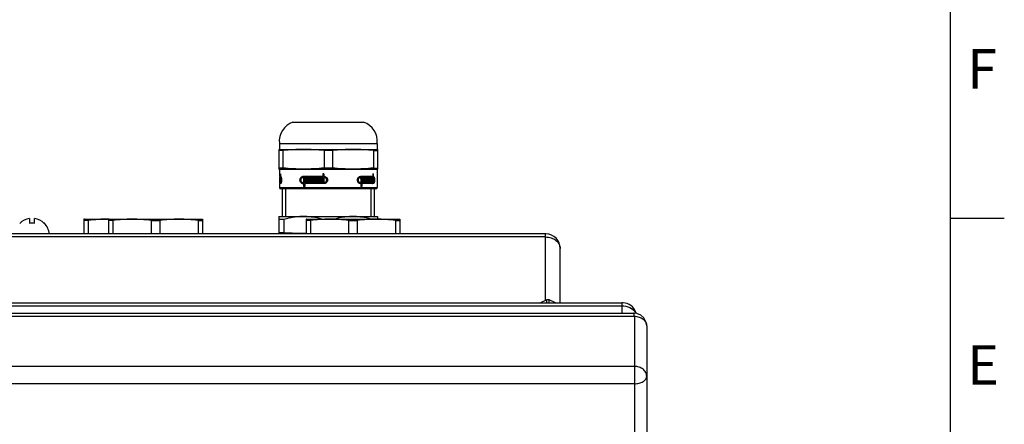
# Model space of a CAD drawing. Units: millimetres. Extents: x 1454 to 3186, y 288 to 892.
# Drawn here: x 2095 to 2295, y 558 to 640 of the extents above; entities that cross this region are included whole.
import ezdxf
from ezdxf.enums import TextEntityAlignment as Align

# ---------------------------------------------------------------- set-up
doc = ezdxf.new("R2010")
doc.units = ezdxf.units.MM
doc.header["$LTSCALE"] = 2
for name, color, linetype, lineweight in [('AM_0', 7, 'Continuous', 50), ('AM_6', 2, 'Continuous', 35), ('AM_8', 1, 'Continuous', 25), ('AM_BOR', 7, 'Continuous', 50)]:
    doc.layers.add(name, color=color, linetype=linetype, lineweight=lineweight)
doc.styles.get("Standard").update_dxf_attribs({"font": 'ISOCP.SHX', "bigfont": 'gbcbig.shx'})

# ---------------------------------------------------------------- blocks, each defined once
blk = doc.blocks.new('CEMTCN_A3')
at = {"layer": 'AM_8'}
blk.add_line((415, 155.5), (420.5, 155.5), dxfattribs=at)
at = {"layer": 'AM_BOR', "color": 1, "lineweight": 25}
blk.add_line((415, 292.5), (415, 5.5), dxfattribs=at)
at = {"char_height": 4, "width": 32.88111, "attachment_point": 1}
for s, insert in [('{\\fArial|b0|i0|c0|p32;F}', (416.738, 172.633)), ('{\\fArial|b0|i0|c0|p32;E}', (416.738, 142.633))]:
    blk.add_mtext(s, dxfattribs=dict(at, insert=insert))
at = {"layer": 'AM_6'}
blk.add_attdef('GEN-TITLE-NR{9.8}', text='', height=6, rotation=180, dxfattribs=at).set_placement((55, 286.5), align=Align.MIDDLE)

msp = doc.modelspace()

# ---------------------------------------------------------------- linework, layer by layer
at = {"color": 7, "linetype": 'Continuous'}
for p, q in [((2150.71, 618.8), (2165.01, 618.8)), ((2147.96, 614.5), (2147.96, 613.3)), ((2147.96, 614.5), (2167.76, 614.5)), ((2167.76, 614.5), (2167.76, 613.3)), ((2147.86, 613.3), (2147.86, 609.3)), ((2147.86, 613.3), (2167.86, 613.3)), ((2148.69, 613.06), (2147.86, 613.06)), ((2148.69, 613.06), (2148.69, 609.53)), ((2157.03, 613.06), (2157.03, 609.53)), ((2158.69, 613.06), (2157.03, 613.06)), ((2158.69, 613.06), (2158.69, 609.53)), ((2167.03, 613.06), (2167.03, 609.53)), ((2167.03, 613.06), (2167.86, 613.06)), ((2167.86, 613.3), (2167.86, 609.3)), ((2148.69, 609.53), (2147.86, 609.53)), ((2147.86, 609.3), (2167.86, 609.3)), ((2147.96, 609.3), (2147.96, 607.83)), ((2148.16, 608.38), (2148.16, 607.83)), ((2148.21, 608.38), (2148.16, 608.38)), ((2148.21, 608.38), (2148.21, 607.83)), ((2156.73, 608.38), (2156.73, 607.83)), ((2156.98, 608.38), (2156.73, 608.38)), ((2156.8, 608.38), (2156.8, 607.83)), ((2156.98, 608.38), (2156.98, 607.83)), ((2158.69, 609.53), (2157.03, 609.53)), ((2166.97, 608.38), (2166.87, 608.38)), ((2166.87, 608.38), (2166.87, 607.83)), ((2166.97, 608.38), (2166.97, 607.83)), ((2167.03, 609.53), (2167.86, 609.53)), ((2167.76, 609.3), (2167.76, 605.6)), ((2148.16, 607.83), (2147.96, 607.83)), ((2147.96, 607.64), (2147.96, 607.46)), ((2148.16, 607.64), (2147.96, 607.64)), ((2147.96, 607.46), (2147.96, 606.84)), ((2147.97, 607.46), (2147.96, 607.46)), ((2147.96, 606.84), (2147.96, 606.74)), ((2147.97, 606.84), (2147.96, 606.84)), ((2147.96, 606.74), (2147.96, 606.56)), ((2147.99, 606.74), (2147.96, 606.74)), ((2148.21, 606.56), (2147.96, 606.56)), ((2147.96, 606.37), (2147.96, 605.6)), ((2148.21, 606.37), (2147.96, 606.37)), ((2147.97, 607.46), (2147.97, 606.84)), ((2147.98, 607.46), (2147.98, 606.84)), ((2147.99, 607.46), (2147.98, 607.46)), ((2147.99, 606.84), (2147.98, 606.84)), ((2147.99, 607.46), (2147.99, 606.74)), ((2148, 607.46), (2148, 606.74)), ((2148.07, 607.46), (2148, 607.46)), ((2148.03, 606.74), (2148, 606.74)), ((2148.03, 607.36), (2148.03, 606.74)), ((2148.04, 607.36), (2148.03, 607.36)), ((2148.04, 607.36), (2148.04, 606.74)), ((2148.07, 607.36), (2148.04, 607.36)), ((2148.07, 606.74), (2148.04, 606.74)), ((2148.07, 607.46), (2148.07, 606.74)), ((2148.09, 607.46), (2148.09, 606.74)), ((2148.13, 607.46), (2148.09, 607.46)), ((2148.13, 606.74), (2148.09, 606.74)), ((2148.13, 607.46), (2148.13, 607.15)), ((2148.16, 607.15), (2148.13, 607.15)), ((2148.13, 607.05), (2148.13, 606.74)), ((2148.16, 607.05), (2148.13, 607.05)), ((2148.16, 607.83), (2148.16, 607.64)), ((2148.21, 607.83), (2148.16, 607.83)), ((2148.16, 607.64), (2148.16, 607.15)), ((2148.21, 607.64), (2148.16, 607.64)), ((2148.21, 607.15), (2148.16, 607.15)), ((2148.16, 607.05), (2148.16, 606.74)), ((2148.21, 607.05), (2148.16, 607.05)), ((2148.21, 606.74), (2148.16, 606.74)), ((2148.16, 606.56), (2148.16, 606.37)), ((2148.21, 607.83), (2148.21, 607.83)), ((2148.21, 607.64), (2148.21, 606.74)), ((2148.21, 607.64), (2148.21, 607.64)), ((2148.34, 607.64), (2148.21, 607.64)), ((2148.34, 606.56), (2148.21, 606.56)), ((2156.73, 607.83), (2152.77, 607.83)), ((2156.73, 607.64), (2152.77, 607.64)), ((2152.88, 606.56), (2152.77, 606.56)), ((2152.88, 606.37), (2152.77, 606.37)), ((2152.78, 607.46), (2152.78, 607.36)), ((2153.1, 607.46), (2152.78, 607.46)), ((2152.88, 607.36), (2152.78, 607.36)), ((2152.84, 607.46), (2152.84, 607.36)), ((2152.88, 607.36), (2152.88, 606.56)), ((2152.95, 607.36), (2152.88, 607.36)), ((2152.95, 606.56), (2152.88, 606.56)), ((2152.88, 606.37), (2152.88, 605.82)), ((2152.95, 606.37), (2152.88, 606.37)), ((2152.95, 607.36), (2152.95, 606.56)), ((2152.95, 606.37), (2152.95, 605.82)), ((2153.1, 607.46), (2153.1, 606.56)), ((2156.99, 606.56), (2153.1, 606.56)), ((2153.1, 606.37), (2153.1, 605.82)), ((2156.99, 606.37), (2153.1, 606.37)), ((2153.21, 607.46), (2153.21, 607.36)), ((2153.53, 607.46), (2153.21, 607.46)), ((2153.32, 607.36), (2153.21, 607.36)), ((2153.21, 607.15), (2153.21, 607.05)), ((2153.32, 607.15), (2153.21, 607.15)), ((2153.32, 607.05), (2153.21, 607.05)), ((2153.21, 606.84), (2153.21, 606.74)), ((2153.32, 606.84), (2153.21, 606.84)), ((2153.53, 606.74), (2153.21, 606.74)), ((2153.27, 607.46), (2153.27, 607.36)), ((2153.27, 607.15), (2153.27, 607.05)), ((2153.27, 606.84), (2153.27, 606.74)), ((2153.32, 607.36), (2153.32, 607.15)), ((2153.38, 607.36), (2153.32, 607.36)), ((2153.38, 607.15), (2153.32, 607.15)), ((2153.32, 607.05), (2153.32, 606.84)), ((2153.38, 607.05), (2153.32, 607.05)), ((2153.38, 606.84), (2153.32, 606.84)), ((2153.38, 607.36), (2153.38, 607.15)), ((2153.38, 607.05), (2153.38, 606.84)), ((2153.53, 607.46), (2153.53, 606.74)), ((2153.64, 607.46), (2153.64, 606.74)), ((2153.86, 607.46), (2153.64, 607.46)), ((2154.53, 606.74), (2153.64, 606.74)), ((2153.7, 607.46), (2153.7, 606.74)), ((2153.86, 607.46), (2153.86, 606.84)), ((2153.97, 606.84), (2153.86, 606.84)), ((2153.97, 607.46), (2153.97, 606.84)), ((2154.2, 607.46), (2153.97, 607.46)), ((2154.03, 606.84), (2153.97, 606.84)), ((2154.03, 607.46), (2154.03, 606.84)), ((2154.2, 607.46), (2154.2, 606.84)), ((2154.31, 606.84), (2154.2, 606.84)), ((2154.31, 607.46), (2154.31, 606.84)), ((2154.53, 607.46), (2154.31, 607.46)), ((2154.37, 606.84), (2154.31, 606.84)), ((2154.37, 607.46), (2154.37, 606.84)), ((2154.53, 607.46), (2154.53, 606.74)), ((2154.64, 607.46), (2154.64, 606.74)), ((2154.87, 607.46), (2154.64, 607.46)), ((2155.56, 606.74), (2154.64, 606.74)), ((2154.7, 607.46), (2154.7, 606.74)), ((2154.87, 607.46), (2154.87, 606.84)), ((2154.99, 606.84), (2154.87, 606.84)), ((2154.99, 607.46), (2154.99, 606.84)), ((2155.22, 607.46), (2154.99, 607.46)), ((2155.05, 606.84), (2154.99, 606.84)), ((2155.05, 607.46), (2155.05, 606.84)), ((2155.22, 607.46), (2155.22, 606.84)), ((2155.34, 606.84), (2155.22, 606.84)), ((2155.34, 607.46), (2155.34, 606.84)), ((2155.56, 607.46), (2155.34, 607.46)), ((2155.4, 606.84), (2155.34, 606.84)), ((2155.4, 607.46), (2155.4, 606.84)), ((2155.56, 607.46), (2155.56, 606.74)), ((2155.68, 607.46), (2155.68, 606.74)), ((2156.26, 607.46), (2155.68, 607.46)), ((2155.91, 606.74), (2155.68, 606.74)), ((2155.75, 607.46), (2155.75, 606.74)), ((2155.91, 607.36), (2155.91, 606.74)), ((2156.03, 607.36), (2155.91, 607.36)), ((2156.03, 607.36), (2156.03, 606.74)), ((2156.09, 607.36), (2156.03, 607.36)), ((2156.26, 606.74), (2156.03, 606.74)), ((2156.09, 607.36), (2156.09, 606.74)), ((2156.26, 607.46), (2156.26, 606.74)), ((2156.38, 607.46), (2156.38, 606.74)), ((2156.61, 607.46), (2156.38, 607.46)), ((2156.61, 606.74), (2156.38, 606.74)), ((2156.44, 607.46), (2156.44, 606.74)), ((2156.61, 607.46), (2156.61, 607.15)), ((2156.73, 607.15), (2156.61, 607.15)), ((2156.61, 607.05), (2156.61, 606.74)), ((2156.73, 607.05), (2156.61, 607.05)), ((2156.8, 607.83), (2156.73, 607.83)), ((2156.73, 607.64), (2156.73, 607.15)), ((2156.8, 607.64), (2156.73, 607.64)), ((2156.8, 607.15), (2156.73, 607.15)), ((2156.73, 607.05), (2156.73, 606.74)), ((2156.8, 607.05), (2156.73, 607.05)), ((2156.98, 606.74), (2156.73, 606.74)), ((2156.8, 607.64), (2156.8, 607.15)), ((2156.8, 607.05), (2156.8, 606.74)), ((2156.99, 607.83), (2156.98, 607.83)), ((2156.98, 607.83), (2156.99, 607.83)), ((2156.98, 607.64), (2156.98, 606.74)), ((2156.99, 607.64), (2156.98, 607.64)), ((2164.2, 607.64), (2164.36, 607.64)), ((2164.2, 606.56), (2164.36, 606.56)), ((2166.87, 607.83), (2164.36, 607.83)), ((2164.36, 607.64), (2166.97, 607.64)), ((2164.46, 606.56), (2164.36, 606.56)), ((2164.46, 606.37), (2164.36, 606.37)), ((2164.64, 607.46), (2164.37, 607.46)), ((2164.37, 607.46), (2164.37, 607.36)), ((2164.46, 607.36), (2164.37, 607.36)), ((2164.46, 607.36), (2164.46, 606.56)), ((2164.46, 606.37), (2164.46, 605.82)), ((2164.48, 607.46), (2164.48, 606.56)), ((2164.48, 606.56), (2164.64, 606.56)), ((2164.48, 606.37), (2164.64, 606.37)), ((2164.48, 606.37), (2164.48, 605.82)), ((2164.64, 607.46), (2164.64, 606.56)), ((2166.97, 606.56), (2164.64, 606.56)), ((2166.97, 606.37), (2164.64, 606.37)), ((2164.64, 606.37), (2164.64, 605.82)), ((2164.99, 607.46), (2164.73, 607.46)), ((2164.73, 607.46), (2164.73, 607.36)), ((2164.82, 607.36), (2164.73, 607.36)), ((2164.82, 607.15), (2164.73, 607.15)), ((2164.73, 607.15), (2164.73, 607.05)), ((2164.82, 607.05), (2164.73, 607.05)), ((2164.82, 606.84), (2164.73, 606.84)), ((2164.73, 606.84), (2164.73, 606.74)), ((2164.99, 606.74), (2164.73, 606.74)), ((2164.82, 607.46), (2164.82, 607.36)), ((2164.82, 607.36), (2164.82, 607.15)), ((2164.82, 607.15), (2164.82, 607.05)), ((2164.82, 607.05), (2164.82, 606.84)), ((2164.82, 606.84), (2164.82, 606.74)), ((2164.99, 607.46), (2164.99, 606.74)), ((2165.24, 607.46), (2165.07, 607.46)), ((2165.07, 607.46), (2165.07, 606.74)), ((2165.07, 607.46), (2165.07, 606.84)), ((2165.07, 606.84), (2165.24, 606.84)), ((2165.7, 606.74), (2165.07, 606.74)), ((2165.24, 607.46), (2165.24, 606.84)), ((2165.32, 606.84), (2165.24, 606.84)), ((2165.48, 607.46), (2165.32, 607.46)), ((2165.32, 607.46), (2165.32, 606.84)), ((2165.32, 606.84), (2165.48, 606.84)), ((2165.48, 607.46), (2165.48, 606.84)), ((2165.55, 606.84), (2165.48, 606.84)), ((2165.53, 606.84), (2165.53, 606.74)), ((2165.7, 607.46), (2165.55, 607.46)), ((2165.55, 607.46), (2165.55, 606.84)), ((2165.7, 607.46), (2165.7, 606.74)), ((2165.91, 607.46), (2165.77, 607.46)), ((2165.77, 607.46), (2165.77, 606.74)), ((2165.77, 606.84), (2165.91, 606.84)), ((2166.31, 606.74), (2165.77, 606.74)), ((2165.91, 607.46), (2165.91, 606.84)), ((2165.98, 606.84), (2165.91, 606.84)), ((2166.12, 607.46), (2165.98, 607.46)), ((2165.98, 607.46), (2165.98, 606.84)), ((2165.98, 606.84), (2166.12, 606.84)), ((2166.12, 607.46), (2166.12, 606.84)), ((2166.19, 606.84), (2166.12, 606.84)), ((2166.15, 606.84), (2166.15, 606.74)), ((2166.31, 607.46), (2166.19, 607.46)), ((2166.19, 607.46), (2166.19, 606.84)), ((2166.31, 607.46), (2166.31, 606.74)), ((2166.66, 607.46), (2166.37, 607.46)), ((2166.37, 607.46), (2166.37, 606.74)), ((2166.37, 607.36), (2166.49, 607.36)), ((2166.49, 606.74), (2166.37, 606.74)), ((2166.49, 607.46), (2166.49, 607.36)), ((2166.55, 607.36), (2166.49, 607.36)), ((2166.49, 607.36), (2166.49, 606.74)), ((2166.55, 607.36), (2166.55, 606.74)), ((2166.66, 606.74), (2166.55, 606.74)), ((2166.66, 607.46), (2166.66, 606.74)), ((2166.81, 607.46), (2166.71, 607.46)), ((2166.71, 607.46), (2166.71, 606.74)), ((2166.71, 607.15), (2166.81, 607.15)), ((2166.71, 607.05), (2166.81, 607.05)), ((2166.81, 606.74), (2166.71, 606.74)), ((2166.8, 607.15), (2166.8, 607.05)), ((2166.81, 607.46), (2166.81, 607.15)), ((2166.87, 607.15), (2166.81, 607.15)), ((2166.87, 607.05), (2166.81, 607.05)), ((2166.81, 607.05), (2166.81, 606.74)), ((2166.87, 607.83), (2166.97, 607.83)), ((2166.87, 607.64), (2166.97, 607.64)), ((2166.87, 607.64), (2166.87, 607.15)), ((2166.87, 607.05), (2166.87, 606.74)), ((2166.97, 606.74), (2166.87, 606.74)), ((2166.97, 607.83), (2166.97, 607.83)), ((2166.97, 607.64), (2166.97, 607.64)), ((2166.97, 607.64), (2166.97, 606.74)), ((2167.46, 605.3), (2148.26, 605.3)), ((2148.56, 605.3), (2148.56, 599.7)), ((2153.1, 605.82), (2152.88, 605.82)), ((2164.64, 605.82), (2164.46, 605.82)), ((2167.16, 605.3), (2167.16, 599.7)), ((2095.39, 598.33), (2095.36, 598.35)), ((2097.36, 599.33), (2097.36, 598.33)), ((2098.36, 598.33), (2098.36, 599.33)), ((2100.36, 598.35), (2100.34, 598.33)), ((2108.46, 599.2), (2108.36, 599.17)), ((2108.36, 599.17), (2108.36, 596.2)), ((2109.24, 598.9), (2108.36, 598.9)), ((2108.46, 599.2), (2132.26, 599.2)), ((2109.24, 598.9), (2109.24, 596.2)), ((2113.46, 599.2), (2113.36, 599.17)), ((2113.36, 599.17), (2113.36, 596.2)), ((2114.24, 598.9), (2113.36, 598.9)), ((2114.24, 598.9), (2114.24, 596.2)), ((2121.98, 598.9), (2121.98, 596.2)), ((2121.98, 598.9), (2123.74, 598.9)), ((2123.74, 598.9), (2123.74, 596.2)), ((2131.48, 598.9), (2131.48, 596.2)), ((2131.48, 598.9), (2132.36, 598.9)), ((2132.26, 599.2), (2132.36, 599.17)), ((2132.36, 599.17), (2132.36, 596.2)), ((2147.86, 599.7), (2147.86, 596.25)), ((2147.86, 599.7), (2167.86, 599.7)), ((2148.89, 599.12), (2147.86, 599.12)), ((2148.89, 599.12), (2148.89, 596.39)), ((2153.46, 599.2), (2153.36, 599.17)), ((2153.36, 599.17), (2153.36, 596.2)), ((2154.24, 598.9), (2153.36, 598.9)), ((2153.46, 599.2), (2172.26, 599.2)), ((2154.24, 598.9), (2154.24, 596.2)), ((2161.98, 598.9), (2161.98, 596.2)), ((2161.98, 598.9), (2163.74, 598.9)), ((2163.74, 598.9), (2163.74, 596.2)), ((2167.86, 599.7), (2167.86, 599.2)), ((2171.48, 598.9), (2172.36, 598.9)), ((2171.48, 598.9), (2171.48, 596.2)), ((2172.26, 599.2), (2172.36, 599.17)), ((2172.36, 599.17), (2172.36, 596.2)), ((2148.89, 596.39), (2147.86, 596.39)), ((2201.86, 596.2), (1953.86, 596.2)), ((2204.86, 582.25), (2204.86, 593.2)), ((2202.11, 582.83), (2200.84, 582.25)), ((2203.89, 582.25), (2202.61, 582.83)), ((1938.36, 582.25), (2217.36, 582.25)), ((1935.97, 580.13), (2219.75, 580.13)), ((2220.36, 580.06), (2219.75, 580.13)), ((2222.36, 577.53), (2222.36, 426.31))]:
    msp.add_line(p, q, dxfattribs=at)
at = {"color": 9, "linetype": 'Continuous'}
for p, q in [((2147.96, 605.6), (2167.76, 605.6)), ((2201.86, 595.56), (1953.86, 595.56)), ((2201.86, 582.71), (2201.86, 596.2)), ((2202.11, 582.25), (2202.11, 582.83)), ((2202.61, 582.25), (2202.61, 582.83)), ((1938.36, 581.61), (2217.36, 581.61)), ((2217.36, 582.25), (2217.36, 580.13)), ((1935.86, 579.49), (2219.86, 579.49)), ((2219.86, 579.49), (2219.86, 423.81)), ((2219.86, 569.33), (1935.86, 569.33)), ((2219.86, 565.83), (1935.86, 565.83))]:
    msp.add_line(p, q, dxfattribs=at)
at = {"color": 2, "linetype": 'Continuous'}
for p, q in [((2149.23, 605.3), (2149.23, 599.7)), ((2166.49, 605.3), (2166.49, 599.7))]:
    msp.add_line(p, q, dxfattribs=at)
at = {"color": 7, "linetype": 'Continuous'}
msp.add_lwpolyline([(2222.36, 577.53), (2222.21, 578.39), (2221.79, 579.15), (2221.16, 579.72), (2220.36, 580.06)], dxfattribs=at)
for centre, radius, start, end in [((2151.93, 614.99), 4, 107.7304, 187.0217), ((2163.79, 614.99), 4, 352.9783, 72.2696), ((2147.34, 607.33), 1.04, 16.3934, 17.4841), ((2147.31, 606.88), 1.08, 343.2558, 343.624), ((2147.36, 606.86), 1.03, 342.5631, 343.2581), ((2156.99, 607.06), 0.764, 85.8287, 89.9887), ((2166.32, 607.38), 0.723, 20.5696, 21.8996), ((2166.32, 606.82), 0.717, 338.0005, 339.161), ((2148.26, 605.6), 0.3, 180, 270), ((2167.46, 605.6), 0.3, 270, 0), ((2097.86, 595.88), 3.48, 98.2648, 135.3512), ((2097.86, 593.38), 4.97, 89.9903, 95.7633), ((2097.86, 593.37), 4.98, 84.2441, 90.0023), ((2097.86, 595.88), 3.48, 44.6488, 81.7352), ((2097.86, 595.88), 3.51, 5.1275, 44.6488), ((2201.86, 593.23), 2.97, 88.1694, 89.9987), ((2201.86, 593.2), 3, 0.0027, 88.1896), ((2217.36, 579.25), 3, 85.3551, 90.0392), ((2217.36, 579.25), 3, 20.8668, 85.3183), ((2217.37, 579.25), 2.99, 16.3601, 20.8687)]:
    msp.add_arc(centre, radius, start, end, dxfattribs=at)
at = {"color": 9, "linetype": 'Continuous'}
msp.add_arc((2218.23, 579.15), 2.15, 25.8572, 32.517, dxfattribs=at)
at = {"color": 7, "linetype": 'Continuous'}
for points, knots in [([(2152.86, 613.3), (2152.16, 613.3), (2150.77, 613.26), (2149.38, 613.14), (2148.69, 613.06)], [0, 0, 0, 0, 0.499807, 1, 1, 1, 1]), ([(2157.03, 613.06), (2156.34, 613.14), (2154.95, 613.26), (2153.56, 613.3), (2152.86, 613.3)], [0, 0, 0, 0, 0.500193, 1, 1, 1, 1]), ([(2162.86, 613.3), (2162.16, 613.3), (2160.77, 613.26), (2159.38, 613.14), (2158.69, 613.06)], [0, 0, 0, 0, 0.499807, 1, 1, 1, 1]), ([(2167.03, 613.06), (2166.34, 613.14), (2164.95, 613.26), (2163.56, 613.3), (2162.86, 613.3)], [0, 0, 0, 0, 0.500193, 1, 1, 1, 1]), ([(2152.86, 609.3), (2152.16, 609.3), (2150.77, 609.34), (2149.38, 609.46), (2148.69, 609.53)], [0, 0, 0, 0, 0.499807, 1, 1, 1, 1]), ([(2157.03, 609.53), (2156.34, 609.46), (2154.95, 609.34), (2153.56, 609.3), (2152.86, 609.3)], [0, 0, 0, 0, 0.500193, 1, 1, 1, 1]), ([(2162.86, 609.3), (2162.16, 609.3), (2160.77, 609.34), (2159.38, 609.46), (2158.69, 609.53)], [0, 0, 0, 0, 0.499807, 1, 1, 1, 1]), ([(2167.03, 609.53), (2166.34, 609.46), (2164.95, 609.34), (2163.56, 609.3), (2162.86, 609.3)], [0, 0, 0, 0, 0.500193, 1, 1, 1, 1]), ([(2148.21, 607.83), (2148.22, 607.83), (2148.24, 607.82), (2148.26, 607.8), (2148.29, 607.77), (2148.31, 607.72), (2148.33, 607.67), (2148.34, 607.64)], [0, 0, 0, 0, 0.143855, 0.238049, 0.350961, 0.636154, 1, 1, 1, 1]), ([(2148.21, 606.56), (2148.22, 606.56), (2148.24, 606.56), (2148.25, 606.58), (2148.27, 606.61), (2148.29, 606.65), (2148.31, 606.72), (2148.33, 606.8), (2148.34, 606.89), (2148.35, 606.99), (2148.35, 607.1), (2148.35, 607.2), (2148.34, 607.31), (2148.33, 607.4), (2148.31, 607.48), (2148.29, 607.54), (2148.27, 607.59), (2148.25, 607.62), (2148.24, 607.63), (2148.22, 607.64), (2148.21, 607.64)], [0, 0, 0, 0, 0.022984, 0.038286, 0.056791, 0.103906, 0.164268, 0.236515, 0.318498, 0.407429, 0.499995, 0.592559, 0.68149, 0.763476, 0.835723, 0.896087, 0.943204, 0.961707, 0.97701, 1, 1, 1, 1]), ([(2148.34, 606.56), (2148.33, 606.53), (2148.31, 606.48), (2148.29, 606.43), (2148.26, 606.4), (2148.24, 606.38), (2148.22, 606.37), (2148.21, 606.37)], [0, 0, 0, 0, 0.363907, 0.649156, 0.76208, 0.856269, 1, 1, 1, 1]), ([(2148.34, 607.62), (2148.37, 607.54), (2148.4, 607.37), (2148.42, 607.1), (2148.4, 606.83), (2148.37, 606.65), (2148.34, 606.57)], [0, 0, 0, 0, 0.229385, 0.499907, 0.770487, 1, 1, 1, 1]), ([(2152.77, 606.37), (2152.73, 606.37), (2152.64, 606.38), (2152.52, 606.42), (2152.41, 606.48), (2152.28, 606.61), (2152.17, 606.81), (2152.12, 607.1), (2152.17, 607.38), (2152.28, 607.59), (2152.41, 607.71), (2152.52, 607.78), (2152.64, 607.82), (2152.73, 607.83), (2152.77, 607.83)], [0, 0, 0, 0, 0.058206, 0.116732, 0.176267, 0.23749, 0.36553, 0.499986, 0.634465, 0.762511, 0.823734, 0.883268, 0.941793, 1, 1, 1, 1]), ([(2152.77, 607.83), (2152.73, 607.82), (2152.65, 607.8), (2152.51, 607.74), (2152.35, 607.6), (2152.23, 607.37), (2152.19, 607.1), (2152.23, 606.83), (2152.35, 606.6), (2152.51, 606.46), (2152.65, 606.39), (2152.73, 606.37), (2152.77, 606.37)], [0, 0, 0, 0, 0.058019, 0.11658, 0.237338, 0.36574, 0.500033, 0.634336, 0.76273, 0.883433, 0.941975, 1, 1, 1, 1]), ([(2152.77, 607.64), (2152.71, 607.64), (2152.58, 607.61), (2152.43, 607.49), (2152.32, 607.31), (2152.29, 607.1), (2152.32, 606.89), (2152.43, 606.71), (2152.58, 606.59), (2152.71, 606.56), (2152.77, 606.56)], [0, 0, 0, 0, 0.116297, 0.236985, 0.365454, 0.5, 0.634547, 0.763015, 0.883703, 1, 1, 1, 1]), ([(2157.05, 607.83), (2157.14, 607.82), (2157.33, 607.77), (2157.56, 607.6), (2157.72, 607.36), (2157.77, 607.07), (2157.69, 606.79), (2157.52, 606.55), (2157.27, 606.4), (2157.08, 606.37), (2156.99, 606.37)], [0, 0, 0, 0, 0.124974, 0.25005, 0.37507, 0.500063, 0.625062, 0.750098, 0.875111, 1, 1, 1, 1]), ([(2156.99, 606.56), (2157.06, 606.56), (2157.2, 606.59), (2157.39, 606.7), (2157.52, 606.88), (2157.56, 607.1), (2157.52, 607.31), (2157.39, 607.49), (2157.2, 607.61), (2157.06, 607.64), (2156.99, 607.64)], [0, 0, 0, 0, 0.124833, 0.249847, 0.374931, 0.499996, 0.625061, 0.750145, 0.875159, 1, 1, 1, 1]), ([(2157.05, 607.64), (2157.12, 607.64), (2157.27, 607.61), (2157.45, 607.49), (2157.58, 607.31), (2157.63, 607.1), (2157.58, 606.88), (2157.45, 606.7), (2157.27, 606.59), (2157.12, 606.56), (2157.05, 606.56)], [0, 0, 0, 0, 0.124873, 0.249893, 0.374965, 0.500005, 0.625046, 0.750118, 0.875138, 1, 1, 1, 1]), ([(2164.36, 606.37), (2164.33, 606.37), (2164.25, 606.38), (2164.14, 606.42), (2164.04, 606.49), (2163.92, 606.61), (2163.8, 606.81), (2163.76, 607.1), (2163.8, 607.38), (2163.92, 607.59), (2164.04, 607.71), (2164.14, 607.78), (2164.25, 607.82), (2164.33, 607.83), (2164.36, 607.83)], [0, 0, 0, 0, 0.0537, 0.109371, 0.167768, 0.229307, 0.360747, 0.499985, 0.639248, 0.770694, 0.832232, 0.890629, 0.9463, 1, 1, 1, 1]), ([(2163.79, 607.28), (2163.8, 607.33), (2163.85, 607.43), (2163.94, 607.54), (2164.06, 607.62), (2164.15, 607.64), (2164.2, 607.64)], [0, 0, 0, 0, 0.27766, 0.536741, 0.775774, 1, 1, 1, 1]), ([(2164.2, 606.56), (2164.15, 606.56), (2164.06, 606.58), (2163.94, 606.65), (2163.85, 606.77), (2163.81, 606.86), (2163.79, 606.91)], [0, 0, 0, 0, 0.22432, 0.463372, 0.722401, 1, 1, 1, 1]), ([(2164.36, 607.64), (2164.34, 607.64), (2164.28, 607.63), (2164.17, 607.59), (2164.05, 607.49), (2163.95, 607.31), (2163.92, 607.1), (2163.95, 606.89), (2164.05, 606.71), (2164.17, 606.61), (2164.28, 606.56), (2164.34, 606.56), (2164.36, 606.56)], [0, 0, 0, 0, 0.053814, 0.109465, 0.228657, 0.360268, 0.500001, 0.639733, 0.771343, 0.890535, 0.946186, 1, 1, 1, 1]), ([(2166.88, 607.8), (2166.87, 607.81), (2166.84, 607.82), (2166.82, 607.83), (2166.8, 607.83)], [0, 0, 0, 0, 0.51698, 1, 1, 1, 1]), ([(2166.8, 606.37), (2166.82, 606.37), (2166.86, 606.38), (2166.89, 606.4), (2166.91, 606.42)], [0, 0, 0, 0, 0.467201, 1, 1, 1, 1]), ([(2166.91, 607.78), (2166.9, 607.78), (2166.9, 607.79), (2166.89, 607.8), (2166.88, 607.8)], [0, 0, 0, 0, 0.260536, 1, 1, 1, 1]), ([(2166.99, 607.65), (2166.98, 607.67), (2166.95, 607.72), (2166.92, 607.76), (2166.91, 607.78)], [0, 0, 0, 0, 0.54445, 1, 1, 1, 1]), ([(2166.91, 606.42), (2166.92, 606.43), (2166.95, 606.48), (2166.97, 606.52), (2166.99, 606.55)], [0, 0, 0, 0, 0.455772, 1, 1, 1, 1]), ([(2166.97, 607.83), (2166.99, 607.83), (2167.03, 607.82), (2167.08, 607.77), (2167.13, 607.7), (2167.16, 607.63), (2167.18, 607.57), (2167.2, 607.49), (2167.22, 607.38), (2167.24, 607.24), (2167.24, 607.1), (2167.24, 606.95), (2167.22, 606.82), (2167.2, 606.71), (2167.18, 606.63), (2167.16, 606.56), (2167.13, 606.49), (2167.08, 606.42), (2167.03, 606.38), (2166.99, 606.37), (2166.97, 606.37)], [0, 0, 0, 0, 0.034601, 0.074351, 0.123073, 0.182105, 0.215455, 0.251164, 0.328779, 0.412702, 0.499988, 0.587289, 0.671225, 0.748846, 0.784556, 0.817905, 0.876935, 0.925655, 0.965405, 1, 1, 1, 1]), ([(2166.97, 606.56), (2166.98, 606.56), (2167.02, 606.57), (2167.06, 606.6), (2167.09, 606.65), (2167.12, 606.72), (2167.14, 606.8), (2167.17, 606.93), (2167.18, 607.1), (2167.17, 607.27), (2167.14, 607.4), (2167.12, 607.48), (2167.09, 607.55), (2167.06, 607.6), (2167.02, 607.63), (2166.98, 607.64), (2166.97, 607.64)], [0, 0, 0, 0, 0.034611, 0.07457, 0.123544, 0.182777, 0.251896, 0.329445, 0.499995, 0.670544, 0.748095, 0.817214, 0.876448, 0.925424, 0.96538, 1, 1, 1, 1]), ([(2113.36, 599.17), (2112.67, 599.18), (2111.29, 599.13), (2109.92, 598.99), (2109.24, 598.9)], [0, 0, 0, 0, 0.499704, 1, 1, 1, 1]), ([(2121.98, 598.9), (2121.34, 598.99), (2120.05, 599.12), (2118.11, 599.2), (2116.17, 599.12), (2114.88, 598.99), (2114.24, 598.9)], [0, 0, 0, 0, 0.250146, 0.5, 0.749854, 1, 1, 1, 1]), ([(2131.48, 598.9), (2130.84, 598.99), (2129.55, 599.12), (2127.61, 599.2), (2125.67, 599.12), (2124.38, 598.99), (2123.74, 598.9)], [0, 0, 0, 0, 0.250146, 0.5, 0.749854, 1, 1, 1, 1]), ([(2152.86, 599.7), (2152.53, 599.7), (2151.86, 599.67), (2150.53, 599.52), (2149.54, 599.3), (2148.89, 599.12)], [0, 0, 0, 0, 0.249276, 0.498904, 1, 1, 1, 1]), ([(2156.52, 599.2), (2155.92, 599.36), (2155.01, 599.55), (2153.78, 599.68), (2153.17, 599.7), (2152.86, 599.7)], [0, 0, 0, 0, 0.500948, 0.750625, 1, 1, 1, 1]), ([(2161.98, 598.9), (2161.34, 598.99), (2160.05, 599.12), (2158.11, 599.2), (2156.17, 599.12), (2154.88, 598.99), (2154.24, 598.9)], [0, 0, 0, 0, 0.250146, 0.5, 0.749854, 1, 1, 1, 1]), ([(2162.86, 599.7), (2162.55, 599.7), (2161.94, 599.68), (2160.71, 599.55), (2159.8, 599.36), (2159.2, 599.2)], [0, 0, 0, 0, 0.249372, 0.499045, 1, 1, 1, 1]), ([(2166.52, 599.2), (2165.92, 599.36), (2165.01, 599.55), (2163.78, 599.68), (2163.17, 599.7), (2162.86, 599.7)], [0, 0, 0, 0, 0.500948, 0.750625, 1, 1, 1, 1]), ([(2171.48, 598.9), (2170.84, 598.99), (2169.55, 599.12), (2167.61, 599.2), (2165.67, 599.12), (2164.38, 598.99), (2163.74, 598.9)], [0, 0, 0, 0, 0.250146, 0.5, 0.749854, 1, 1, 1, 1]), ([(2153.36, 596.26), (2152.62, 596.25), (2151.12, 596.27), (2149.64, 596.34), (2148.89, 596.39)], [0, 0, 0, 0, 0.499922, 1, 1, 1, 1])]:
    msp.add_open_spline(points, degree=3, knots=knots, dxfattribs=at)
at = {"color": 9, "linetype": 'Continuous'}
for points, knots in [([(2201.86, 595.56), (2202.25, 595.56), (2203.01, 595.45), (2204, 594.94), (2204.69, 594.16), (2204.86, 593.51), (2204.86, 593.2)], [0, 0, 0, 0, 0.276677, 0.538489, 0.777849, 1, 1, 1, 1]), ([(2217.36, 581.61), (2217.9, 581.61), (2218.94, 581.4), (2219.78, 580.72), (2220.04, 580.31)], [0, 0, 0, 0, 0.525301, 1, 1, 1, 1]), ([(2219.86, 579.49), (2219.86, 579.58), (2219.86, 579.74), (2219.84, 579.92), (2219.82, 580.03), (2219.8, 580.09), (2219.78, 580.13), (2219.75, 580.13)], [0, 0, 0, 0, 0.411977, 0.716129, 0.82577, 0.907603, 1, 1, 1, 1]), ([(2219.86, 579.49), (2220.18, 579.5), (2220.82, 579.39), (2221.64, 578.98), (2222.22, 578.33), (2222.36, 577.78), (2222.36, 577.52)], [0, 0, 0, 0, 0.276721, 0.538428, 0.777865, 1, 1, 1, 1]), ([(2222.36, 567.36), (2222.36, 567.62), (2222.22, 568.17), (2221.64, 568.82), (2220.82, 569.24), (2220.18, 569.33), (2219.86, 569.33)], [0, 0, 0, 0, 0.222151, 0.461511, 0.723323, 1, 1, 1, 1]), ([(2219.86, 565.83), (2220.18, 565.83), (2220.8, 565.9), (2221.61, 566.21), (2222.12, 566.64), (2222.33, 567.05), (2222.36, 567.26), (2222.36, 567.36)], [0, 0, 0, 0, 0.300902, 0.574604, 0.804613, 0.905162, 1, 1, 1, 1])]:
    msp.add_open_spline(points, degree=3, knots=knots, dxfattribs=at)
at = {"color": 7, "linetype": 'Continuous'}
msp.add_open_spline([(2202.11, 582.83), (2202.19, 582.86), (2202.36, 582.9), (2202.53, 582.86), (2202.61, 582.83)], degree=3, dxfattribs=at)

# ---------------------------------------------------------------- block references
at = {"layer": 'AM_0', "lineweight": 0, "xscale": 2, "yscale": 2, "zscale": 2}
msp.add_blockref('CEMTCN_A3', (1453.8, 288.36), dxfattribs=at)

doc.saveas('drawing.dxf')
